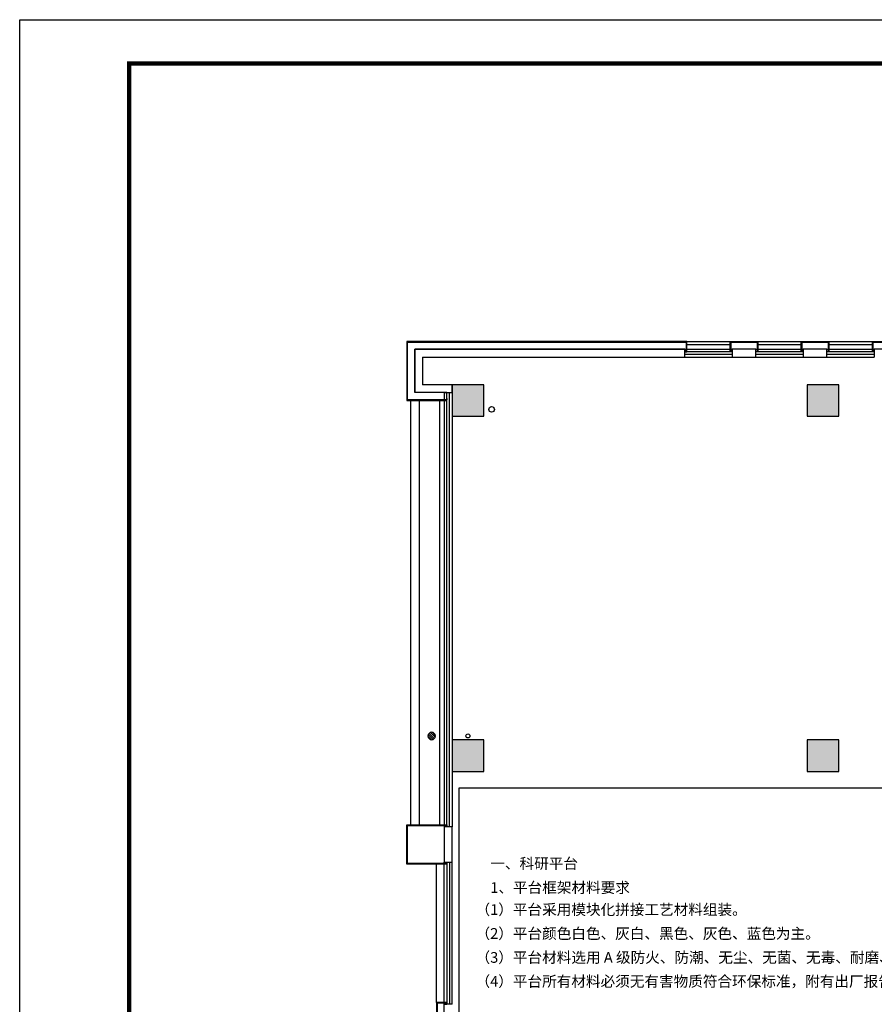
# Model space of a CAD drawing. Extents: x 929741 to 1208522, y 2002362 to 2152262.
# Drawn here: x 929741 to 951403, y 2024044 to 2048995 of the extents above; entities that cross this region are included whole.
import ezdxf

# ---------------------------------------------------------------- set-up
doc = ezdxf.new("R2010")
doc.units = 0
doc.header["$LTSCALE"] = 1000
doc.layers.get('0').update_dxf_attribs({"linetype": 'CONTINUOUS'})
for name, color, linetype in [('COLUMN', 30, 'CONTINUOUS'), ('EQUIP_地漏', 7, 'CONTINUOUS'), ('G-SHBD', 116, 'CONTINUOUS'), ('IFF家具（移动）', 4, 'CONTINUOUS'), ('PUB_HATCH', 8, 'CONTINUOUS'), ('VPIPE-凝结', 150, 'CONTINUOUS'), ('VPIPE-雨水', 4, 'CONTINUOUS'), ('WALL', 9, 'CONTINUOUS'), ('投影线', 7, 'CONTINUOUS')]:
    doc.layers.add(name, color=color, linetype=linetype)
doc.styles.add('GOA_06_宋体_1.00', font='txt')

# ---------------------------------------------------------------- blocks, each defined once
blk = doc.blocks.new('A$C5782346C')
at = {"color": 46}
blk.add_lwpolyline([(49.99984435550869, 216.6667786895996), (-0.000155644491314888, 216.6667786895996), (-0.0001556102652102709, -49.99988794577075), (699.9998447210528, -49.99988794623641), (699.9998446868267, 216.6667786891339), (649.9998446360696, 216.6667786891339), (649.9998446360696, 150.0001120223897), (49.99984435550869, 150.0001120230881), (49.99984435550869, 216.6667786895996)], dxfattribs=at)
blk.add_lwpolyline([(49.99984440626577, 216.6667786895996), (19.99984435574152, 216.6667786893668), (19.99984438973479, -29.99988794577075), (679.9998447210528, -29.99988794623641), (679.9998446868267, 216.6667786891339), (649.9998446360696, 216.6667786891339), (649.9998446360696, 150.0001120226225), (49.99984435550869, 150.0001120228553)], close=True, dxfattribs=at)
blk = doc.blocks.new('A$C76086137')
at = {"color": 46}
for points in [[(7000.001562569523, 366.6655611992464), (7050.001562512247, 366.6655611992464), (7050.00156251248, 99.99889453186188), (-49.99843753757887, 99.9988945305231), (-49.99843753664754, 1599.998894683435), (966.6682291026227, 1599.998894683667), (966.668229034869, 1399.998894627788), (150.0015624752268, 1399.998894627788), (150.0015625131782, 299.9988945313962), (7000.001562486868, 299.9988945300574), (7000.001562569523, 366.6655611992464)], [(966.668229034869, 1549.99889463291), (966.6682291026227, 1549.99889463291), (966.6682291023899, 1579.998894683435), (-29.99843753664754, 1579.998894683435), (-29.99843753757887, 119.9988945305231), (7030.00156251248, 119.9988945318619), (7030.001562512247, 366.6655611992464)]]:
    blk.add_lwpolyline(points, dxfattribs=at)
blk = doc.blocks.new('A$C199A7254')
at = {"color": 46}
for points in [[(216.6658090185374, 50.00015325134154), (216.6658090185374, 0.0001532513415440917), (-50.00085762958042, 0.0001532516907900572), (-50.00085762958042, 0.0001532516907900572), (-50.00085762958042, 0.0001532513415440917), (-50.00085762632079, 12800.0001532571), (1699.999142321059, 12800.0001532571), (1699.999142320827, 12483.33348659106), (1649.999142378103, 12483.33348659106)], [(1649.999142378103, 12483.33348659106), (1649.999142295448, 12550.00015326013), (149.9991423559841, 12550.00015325838), (149.9991423517931, 50.00015325134154), (149.9991423331667, 50.00015325134154), (149.9991423517931, 50.00015325134154), (216.6658090185374, 50.00015330221504), (216.6658090183046, 20.00015325169079), (-30.00085762958042, 20.00015325163258), (-30.00085762958042, 20.00015325163258), (-30.00085762958042, 20.00015325134154), (-30.00085762632079, 12780.0001532571), (1679.999142321059, 12780.0001532571), (1679.999142320827, 12483.33348659106)]]:
    blk.add_lwpolyline(points, dxfattribs=at)
blk = doc.blocks.new('A$C08AB3054')
at = {"color": 46}
blk.add_lwpolyline([(966.6682291103061, 949.9985883019399), (966.6682291103061, 999.9985883019399), (-49.9984375287313, 999.9985883016489), (-49.99843753874302, -0.001411860866937786), (966.6682291002944, -0.001411860575899482), (966.6682291002944, 49.99858819018118), (900.0015624335501, 49.99858819018118), (900.0015624437947, 949.9985883019399), (966.6682291103061, 949.9985883019399)], dxfattribs=at)
blk.add_lwpolyline([(966.6682291103061, 949.9985882511828), (966.6682291100733, 979.9985883017071), (-29.9984375287313, 979.9985883016489), (-29.99843753874302, 19.99858813913306), (966.6682291002944, 19.9985881394241), (966.6682291002944, 49.99858819018118), (900.001562433783, 49.99858819018118), (900.0015624435619, 949.9985883019399)], close=True, dxfattribs=at)
blk = doc.blocks.new('$TwtSys$00000141')
for p, q in [((-94.19606303561523, 7.672111694559135), (-10.08309029082739, 91.78508443935061)), ((-94.19606303561523, 7.672111694559135), (-10.08309029082739, 91.78508443935061)), ((-87.21916889109707, -35.05448014085778), (35.05448014085778, 87.21916889110071)), ((-87.21916889109707, -35.05448014085778), (35.05448014085778, 87.21916889110071)), ((-66.46803743153214, -66.46803743153941), (66.46803743153214, 66.46803743153214)), ((-66.46803743153214, -66.46803743153578), (66.46803743153214, 66.46803743153214)), ((-32.35611368903483, -87.061266563549), (87.58274635417911, 32.87759347966494)), ((-32.35611368903483, -87.061266563549), (87.58274635417911, 32.87759347966858)), ((11.43110768805855, -92.25951895252001), (92.2594807012465, -11.43114593933933)), ((11.43110768805855, -92.25951895252001), (92.2594807012465, -11.43114593933933))]:
    blk.add_line(p, q)
blk.add_circle((0, 0), 94)
blk.add_circle((0, 0), 94)
blk = doc.blocks.new('A$C63410461')
at = {"layer": 'VPIPE-凝结'}
blk.add_circle((1014.195241853129, 18345.00038225547), 50, dxfattribs=at)
at = {"layer": 'VPIPE-雨水'}
blk.add_circle((1614.195241853129, 26620.00038225506), 70, dxfattribs=at)
at = {"layer": 'EQUIP_地漏', "yscale": -1}
blk.add_blockref('$TwtSys$00000141', (94.19524183077738, 18345.00038225565), dxfattribs=at)
blk = doc.blocks.new('_FZH')
blk.add_lwpolyline([(-0.5, -0.5), (0.5, -0.5), (0.5, 0.5), (-0.5, 0.5)], close=True)
at = {"layer": 'PUB_HATCH'}
blk.add_solid([(-0.5, -0.5), (0.5, -0.5), (-0.5, 0.5), (0.5, 0.5)], dxfattribs=at)
blk = doc.blocks.new('sher')
at = {"color": 0, "extrusion": (0, 0, -1)}
for p, q in [((-88600.5535179184, -13784.09268821147), (-88600.5535179184, -13584.09268821147)), ((-88600.5535179184, -13584.09268821147), (-87400.5535179184, -13584.09268821147)), ((-87400.5535179184, -13650.75935487816), (-88600.5535179184, -13650.75935487816)), ((-87400.5535179184, -13717.42602154479), (-88600.5535179184, -13717.42602154479)), ((-87400.5535179184, -13584.09268821147), (-87400.5535179184, -13784.09268821147)), ((-86800.5535179184, -13784.09268821147), (-86800.5535179184, -13584.09268821147)), ((-86800.5535179184, -13584.09268821147), (-85600.5535179184, -13584.09268821147)), ((-85600.5535179184, -13650.75935487816), (-86800.5535179184, -13650.75935487816)), ((-85600.5535179184, -13717.42602154479), (-86800.5535179184, -13717.42602154479)), ((-85600.5535179184, -13584.09268821147), (-85600.5535179184, -13784.09268821147)), ((-85000.55351791886, -13784.09268821147), (-85000.55351791886, -13584.09268821147)), ((-85000.55351791886, -13584.09268821147), (-83800.55351791886, -13584.09268821147)), ((-83800.55351791886, -13650.75935487816), (-85000.55351791886, -13650.75935487816)), ((-83800.55351791886, -13717.42602154479), (-85000.55351791886, -13717.42602154479)), ((-83800.55351791886, -13584.09268821147), (-83800.55351791886, -13784.09268821147)), ((-88600.5535179184, -13784.09268821147), (-87400.5535179184, -13784.09268821147)), ((-86800.5535179184, -13784.09268821147), (-85600.5535179184, -13784.09268821147)), ((-85000.55351791886, -13784.09268821147), (-83800.55351791886, -13784.09268821147)), ((-94700.55351769301, -26584.09268821275), (-94500.55351769301, -26584.09268821275)), ((-94700.55351769301, -30184.09268821275), (-94700.55351769301, -26584.09268821275)), ((-94633.8868510265, -26584.09268821275), (-94633.8868510265, -30184.09268821275)), ((-94567.22018435952, -26584.09268821275), (-94567.22018435952, -30184.09268821275)), ((-94500.55351769301, -30184.09268821275), (-94500.55351769301, -26584.09268821275)), ((-94500.55351769301, -30184.09268821275), (-94700.55351769301, -30184.09268821275))]:
    blk.add_line(p, q, dxfattribs=at)
at = {"color": 0}
for p, q in [((-94700.55351769301, -14684.09268828481), (-94500.55351769301, -14684.09268828481)), ((-94700.55351769301, -14684.09268828481), (-94700.55351769301, -25684.09268828481)), ((-94633.8868510265, -25684.09268828481), (-94633.8868510265, -14684.09268828481)), ((-94567.22018435952, -25684.09268828481), (-94567.22018435952, -14684.09268828481)), ((-94500.55351769301, -14684.09268828481), (-94500.55351769301, -25684.09268828481)), ((-94500.55351769301, -25684.09268828481), (-94700.55351769301, -25684.09268828481))]:
    blk.add_line(p, q, dxfattribs=at)
for p, q in [((-95550.55351736053, -25634.09268812934), (-95550.55351767811, -14884.09268838656)), ((-95330.55351735448, -25634.09268812637), (-95330.5535176716, -14884.09268838359))]:
    blk.add_line(p, q)
at = {"layer": 'WALL'}
for p, q in [((-95450.55351754214, -13584.09268821438), (-95450.5535175426, -14684.09268820792)), ((-88600.55351809954, -13584.09268821788), (-95450.55351754214, -13584.09268821438)), ((-88600.55351809954, -13784.09268820635), (-88600.55351809954, -13584.09268821788)), ((-86800.553517795, -13584.09268821758), (-87400.55351779453, -13584.0926882177)), ((-87400.55351779453, -13584.0926882177), (-87400.553517795, -13784.09268820635)), ((-86800.55351779453, -13784.09268820635), (-86800.553517795, -13584.09268821758)), ((-85000.55351779453, -13584.09268821729), (-85600.5535181, -13584.09268821741)), ((-85600.5535181, -13584.09268821741), (-85600.5535181, -13784.09268820629)), ((-85000.55351779453, -13784.09268820629), (-85000.55351779453, -13584.09268821729)), ((-95250.55351781548, -13784.09268821473), (-95250.55351781548, -14484.09268820094)), ((-95250.55351781548, -13784.09268821473), (-88600.55351809954, -13784.09268820635)), ((-87400.553517795, -13784.09268820635), (-86800.55351779453, -13784.09268820635)), ((-85600.5535181, -13784.09268820629), (-85000.55351779453, -13784.09268820629)), ((-94700.55351769208, -14684.09268820798), (-95450.5535175426, -14684.09268820792)), ((-94500.55351769162, -14484.09268820105), (-95250.55351781548, -14484.09268820094)), ((-94700.55351769208, -14684.09268820798), (-94500.55351769394, -14684.09268833447)), ((-94500.55351769394, -14684.09268833447), (-94500.55351769162, -14484.09268820105)), ((-94700.55351769394, -25684.09268833452), (-94700.55351769394, -26584.09268833441)), ((-94500.55351769441, -25684.09268833441), (-94700.55351769394, -25684.09268833452)), ((-94500.55351769441, -26584.09268833447), (-94500.55351769441, -25684.09268833441)), ((-94700.55351769394, -26584.09268833441), (-94500.55351769441, -26584.09268833447))]:
    blk.add_line(p, q, dxfattribs=at)
at = {"layer": '投影线', "color": 252}
for p, q in [((-88550.55351760221, -13384.09268823889), (-67650.55351796636, -13384.0926882365)), ((-88550.55351763807, -13464.09268821939), (-87450.55351788673, -13464.09268821927)), ((-86750.55351786158, -13464.09268645552), (-85650.55351811118, -13464.09268645541)), ((-84950.55351786065, -13464.09268663323), (-83850.55351811025, -13464.09268663311)), ((-94820.55351771304, -14884.09268838679), (-94820.5535177163, -25634.09268812661)), ((-94900.55351765576, -30134.09268819494), (-94900.55351765483, -26634.09268817172))]:
    blk.add_line(p, q, dxfattribs=at)
at = {"xscale": -1, "rotation": 180}
for name, p in [('A$C76086137', (-95600.55508014123, -13284.09379370313)), ('A$C5782346C', (-87450.55336256867, -13434.09257621208)), ('A$C5782346C', (-85650.55336256773, -13434.09257621208)), ('A$C5782346C', (-83850.55336256867, -13434.0925762133)), ('A$C08AB3054', (-95600.55508013471, -25634.09409998718)), ('A$C199A7254', (-94850.55266002641, -30134.09253496112))]:
    blk.add_blockref(name, p, dxfattribs=at)
blk.add_blockref('A$C63410461', (-95114.74875954614, -41729.09307046619))
at = {"layer": 'COLUMN', "xscale": 800, "yscale": 800, "zscale": 800, "rotation": 90}
for p in [(-94100.55351769301, -14884.09268821147), (-85100.55351769301, -14884.09268821147), (-94100.55351769301, -23884.09268821147)]:
    blk.add_blockref('_FZH', p, dxfattribs=at)
at = {"layer": 'COLUMN', "xscale": 800, "yscale": 800, "zscale": 800}
blk.add_blockref('_FZH', (-85100.55351769301, -23884.09268821147), dxfattribs=at)

msp = doc.modelspace()

# ---------------------------------------------------------------- linework, layer by layer
at = {"layer": 'G-SHBD'}
for points, const_width in [([(929744.0107241997, 2048992.063841247), (929744.0107241997, 2002365.053899207), (995687.9247850832, 2002365.053899207), (995687.9247850832, 2048992.063841247)], 5.550834516909404), ([(994577.757881701, 2047881.896937864), (932519.4279826551, 2047881.896937864), (932519.4279826551, 2003475.220802589), (994577.757881701, 2003475.220802589)], 111.0166903381881)]:
    msp.add_lwpolyline(points, close=True, dxfattribs=dict(at, const_width=const_width))
for points in [[(929744.0107241997, 2048992.063841247), (995687.9247850832, 2048992.063841247), (995687.9247850832, 2002365.053899207), (929744.0107241997, 2002365.053899207)], [(994577.757881701, 2003475.220802589), (932519.4279826551, 2003475.220802589), (932519.4279826551, 2047881.896937864), (994577.757881701, 2047881.896937864)]]:
    msp.add_lwpolyline(points, close=True, dxfattribs=at)
at = {"layer": 'IFF家具（移动）', "color": 0}
msp.add_lwpolyline([(957006.5716950982, 2011943.684322455), (957006.5716950982, 2012446.891002068), (952344.5418151016, 2012446.891002068), (952344.5418151016, 2011943.684322455), (940876.268554179, 2011943.684322455), (940876.268554179, 2029533.00103171), (952128.3125329688, 2029533.00103171), (952128.3125329688, 2029533.00103171), (975594.1599178035, 2029533.00103171), (975594.1599178035, 2029533.00103171), (986379.2573833093, 2029533.00103171), (986379.2573833093, 2011943.684322455), (957006.5716950982, 2011943.684322455)], dxfattribs=at)

# ---------------------------------------------------------------- block references
at = {"layer": 'WALL', "color": 0}
msp.add_blockref('sher', (1035203.158873694, 2054227.777010666), dxfattribs=at)

# ---------------------------------------------------------------- texts
at = {"style": 'GOA_06_宋体_1.00'}
for s, p in [('一、科研平台', (941669.4954688719, 2027477.114098752)), ('1、平台框架材料要求', (941669.4954688719, 2026866.250760109)), ('（1）平台采用模块化拼接工艺材料组装。', (941296.1175917597, 2026308.844828031)), ('（2）平台颜色白色、灰白、黑色、灰色、蓝色为主。', (941296.1175917597, 2025702.513743623)), ('（3）平台材料选用 A 级防火、防潮、无尘、无菌、无毒、耐磨、防滑的材料。', (941296.1175917597, 2025096.182659214)), ('（4）平台所有材料必须无有害物质符合环保标准，附有出厂报告以及合格证。', (941296.1175917597, 2024489.851574805))]:
    msp.add_text(s, height=271.4905931447665, dxfattribs=at).set_placement(p)

doc.saveas('drawing.dxf')
